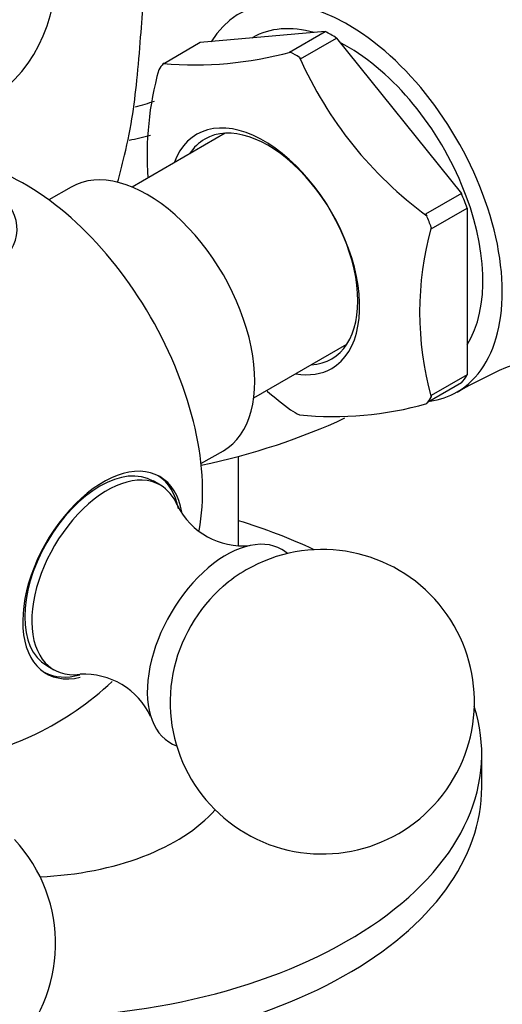
# Model space of a CAD drawing. Units: millimetres. Extents: x 0 to 1182, y 0 to 1365.
# Drawn here: x 219 to 243, y 230 to 279 of the extents above; entities that cross this region are included whole.
import ezdxf
from ezdxf import colors
from ezdxf.entities.mleader import LeaderData, LeaderLine
from ezdxf.math import Vec2, Vec3

# ---------------------------------------------------------------- set-up
doc = ezdxf.new("R2010")
doc.units = ezdxf.units.MM
doc.layers.add('DV7_Défaut', color=7, linetype='Continuous')
doc.layers.add('Défaut', color=7, linetype='Continuous')

# ---------------------------------------------------------------- blocks, each defined once
blk = doc.blocks.new('_DOT')
at = {"color": 0}
blk.add_line((0, 0), (-1, 0), dxfattribs=at)
at = {"color": 0, "const_width": 0.333}
blk.add_lwpolyline([(-0.1665, 0, 1), (0.1665, 0, 1)], format="xyb", close=True, dxfattribs=at)
blk = doc.blocks.new('SE6')
at = {"layer": 'DV7_Défaut', "color": 7, "linetype": 'Continuous'}
for p, q in [((234.03, 278.233), (227.868, 277.683)), ((232.263, 277.212), (234.03, 278.233)), ((227.868, 277.683), (226.101, 276.662)), ((230.457, 277.932), (230.42, 277.91)), ((232.818, 276.891), (234.586, 277.912)), ((234.586, 277.912), (240.748, 270.247)), ((232.318, 277.217), (232.263, 277.212)), ((226.101, 276.662), (226.046, 276.657)), ((232.763, 276.96), (232.818, 276.891)), ((229.093, 273.218), (224.507, 270.571)), ((221.507, 270.571), (220.405, 269.934)), ((240.748, 270.247), (238.98, 269.226)), ((238.98, 269.226), (239.035, 269.158)), ((239.258, 268.51), (241.026, 269.531)), ((241.026, 269.531), (241.026, 261.315)), ((239.258, 268.583), (239.258, 268.51)), ((230.507, 260.178), (235.093, 262.826)), ((241.026, 261.315), (239.258, 260.294)), ((240.748, 260.92), (239.071, 259.952)), ((239.258, 260.294), (239.258, 260.221)), ((227.905, 256.944), (229.007, 257.58)), ((229.747, 252.898), (229.747, 257.304)), ((225.902, 255.884), (225.549, 256.089)), ((220.299, 246.996), (220.652, 246.792)), ((241.747, 241.009), (241.747, 242.642))]:
    blk.add_line(p, q, dxfattribs=at)
for centre, radius, start, end in [((213.236, 280.977), 7.5, 289.2971, 120), ((227.608, 294.551), 17.962, 265.009, 285.1989), ((250.576, 284.857), 19.485, 203.9093, 233.6786), ((240.765, 272.159), 15.516, 164.3675, 184.2369), ((254.202, 264.402), 15.518, 164.3687, 195.6313), ((250.65, 243.422), 19.807, 89.9139, 120.6911), ((243.959, 275.381), 19.61, 229.2752, 233.5817), ((234.427, 276.11), 16.849, 264.3346, 285.8732), ((229.964, 256.491), 3.599, 206.5612, 275.4221), ((233.884, 245.214), 7.5, 169.2971, 120), ((233.884, 245.214), 7.5, 120, 130.7029), ((222.154, 242.972), 3.6, 24.7853, 93.3438), ((213.236, 257.135), 15, 278.5023, 313.278), ((213.236, 233.294), 7.5, 136.8166, 43.1834)]:
    blk.add_arc(centre, radius, start, end, dxfattribs=at)
for centre, major_axis, start_param, end_param in [((235.157, 269.791), (5.375, -9.31), 0, 3.448009), ((235.157, 269.791), (4.7, -8.141), 2.610321, 3.141593), ((234.308, 269.301), (-5.375, 9.31), -0.821955, -0.748842), ((235.157, 269.791), (4.7, -8.141), 0.296772, 2.41298), ((232.54, 268.28), (-5.396, 9.346), -0.81461, -0.756187), ((232.54, 268.28), (-5.396, 9.346), 0.232588, 0.291011), ((219.247, 281.018), (-12.5, 0), -4.263818, -4.177513), ((231.02, 267.402), (3.328, -5.765), 0, 3.58944), ((231.218, 267.517), (-3.125, 5.413), 2.857799, 6.283185), ((219.247, 281.018), (-15, 0), -4.364761, -4.288416), ((231.218, 267.517), (-3.125, 5.413), 0, 0.283794), ((225.257, 264.075), (3.75, -6.495), 0, 3.141593), ((219.239, 260.601), (6.184, -10.71), 0.585763, 2.557263), ((234.308, 269.301), (5.375, -9.31), 1.272441, 1.345553), ((213.236, 268.497), (-5.6, 0), 0, 3.656267), ((232.54, 268.28), (5.396, -9.346), 1.279785, 1.338208), ((231.02, 267.402), (3.328, -5.765), 5.835338, 6.283185), ((234.308, 269.301), (5.375, -9.31), 0.225243, 0.298356), ((235.157, 269.791), (5.375, -9.31), 6.057942, 6.283185), ((232.54, 268.28), (5.396, -9.346), 0.232588, 0.291011), ((232.54, 268.28), (5.396, -9.346), -0.81461, -0.756187), ((219.247, 270.403), (-25, 0), 1.924825, 2.252296), ((222.924, 251.542), (-2.625, -4.546), 3.141593, 6.283185), ((223.076, 251.454), (2.8, 4.85), 0, 3.639589), ((223.277, 251.338), (2.625, 4.546), 0, 3.555816), ((222.924, 251.542), (-2.8, -4.85), 2.561276, 3.114383), ((223.076, 251.454), (2.8, 4.85), 5.684134, 6.283185), ((223.277, 251.338), (2.625, 4.546), 5.870695, 6.283185), ((219.247, 242.642), (-22.5, 0), 4.027519, 4.226871), ((229.146, 247.95), (2.75, 4.763), 0, 3.24824), ((229.146, 247.95), (2.75, 4.763), 6.176538, 6.283185), ((229.797, 247.574), (2.39, 4.139), 1.025642, 2.115951), ((222.924, 251.542), (-2.8, -4.85), 0.027209, 0.532012), ((219.247, 242.642), (-22.5, 0), 1.595171, 3.322361), ((219.247, 241.009), (-22.5, 0), 1.540894, 3.141593), ((219.247, 242.642), (-10.5, 0), 1.639805, 2.670271)]:
    blk.add_ellipse(centre, major_axis=major_axis, ratio=0.57735, start_param=start_param, end_param=end_param, dxfattribs=at)
blk.add_open_spline([(223.796, 270.8), (223.896, 271.159), (224.17, 272.214), (224.522, 273.911), (224.77, 275.916), (224.974, 278.499), (225.23, 282.015), (225.18, 284.774), (225.145, 286.231)], degree=3, knots=[0, 0, 0, 0, 0.066448, 0.195766, 0.318072, 0.456187, 0.701907, 1, 1, 1, 1], dxfattribs=at)

msp = doc.modelspace()

# ---------------------------------------------------------------- block references
at = {"layer": 'Défaut'}
msp.add_blockref('SE6', (0, 0), dxfattribs=at)

# ---------------------------------------------------------------- leaders
at = {"layer": 'Défaut', "color": 7, "linetype": 'Continuous'}
ml = msp.add_multileader_mtext('Standard', dxfattribs=at)
ml.set_content('{\\pxsm0.9;\\fSolid Edge ISO|b1||i0||c0|p34;\\W1.;30/08/2016\\P}', color=256)
ml.set_leader_properties()
ml.set_arrow_properties(name='DOT')
ml.build(insert=Vec2(0, 0))
ml.multileader.update_dxf_attribs({"leader_type": 0, "dogleg_length": 0, "arrow_head_size": 12})
ctx = ml.context
ctx.base_point, ctx.char_height, ctx.arrow_head_size, ctx.landing_gap_size = Vec3(1094.138, 1358.069), 12, 12, 4.2
notes = []
notes.append((ctx, [(0, (0, 0, 0), (0, 0), (1, 0), 1, [])]))
ctx.mtext.insert = Vec3(1096.138, 1364.189)
for ctx, leaders in notes:
    for number, flags, end, landing, length, lines in leaders:
        leader = LeaderData()
        leader.index, (leader.has_last_leader_line, leader.has_dogleg_vector, leader.attachment_direction) = number, flags
        leader.last_leader_point, leader.dogleg_vector, leader.dogleg_length = Vec3(end), Vec3(landing), length
        for number, points, colour, breaks in lines:
            line = LeaderLine()
            line.index, line.vertices, line.color, line.breaks = number, Vec3.list(points), colors.encode_raw_color(colour), breaks
            leader.lines.append(line)
        ctx.leaders.append(leader)

doc.saveas('drawing.dxf')
